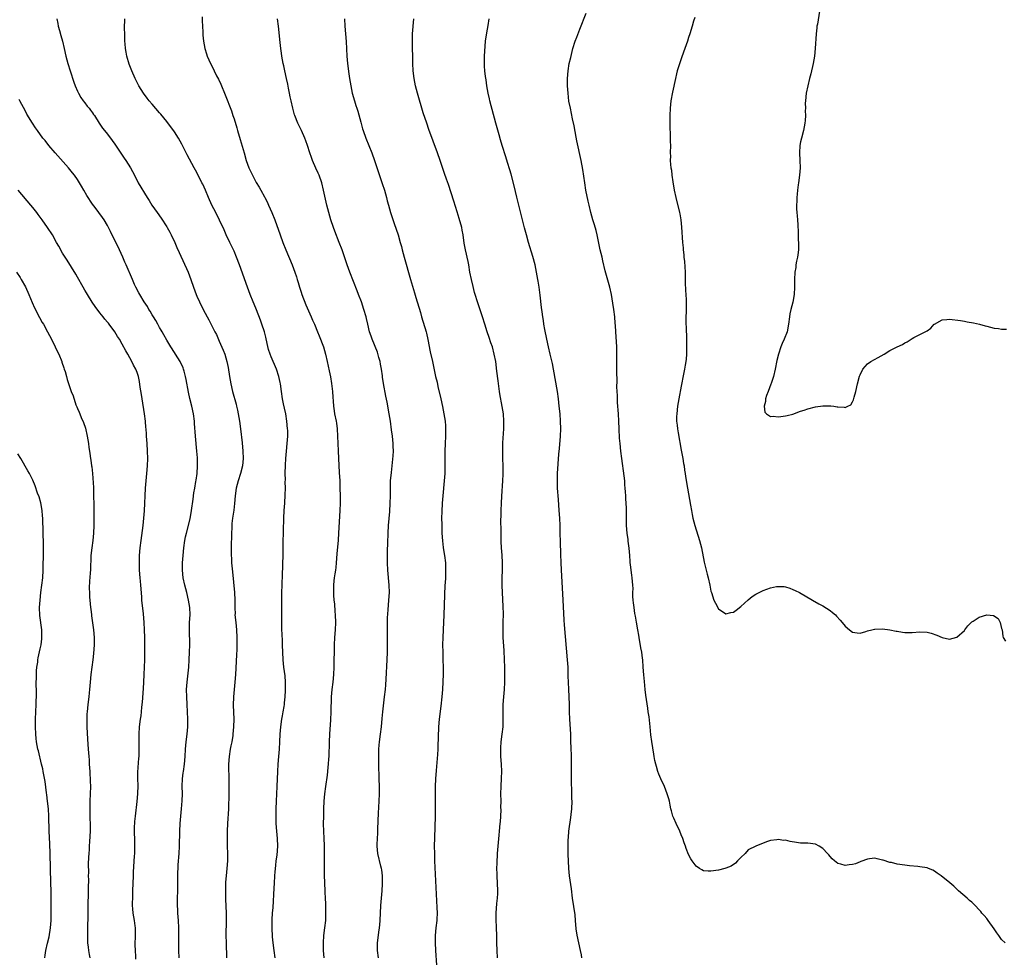
# Model space of a CAD drawing. Units: inches. Extents: x 2556000 to 2559000, y 1506000 to 1509000.
# Drawn here: x 2558091 to 2558356, y 1506841 to 1507093 of the extents above; entities that cross this region are included whole.
import ezdxf

# ---------------------------------------------------------------- set-up
doc = ezdxf.new("R2010")
doc.units = ezdxf.units.IN
doc.header["$MEASUREMENT"] = 0
doc.layers.add('LD25561506_10ft', color=103, linetype='Continuous')

msp = doc.modelspace()

# ---------------------------------------------------------------- linework, layer by layer
at = {"layer": 'LD25561506_10ft'}
for points, elevation in [([(2558140.47, 1507093.53), (2558140.45, 1507092.45), (2558140.5, 1507091), (2558140.59, 1507089.41), (2558140.59, 1507089), (2558140.62, 1507088.62), (2558140.8, 1507087), (2558141.19, 1507085), (2558141.6, 1507083.6), (2558141.8, 1507083), (2558142.65, 1507081), (2558143.45, 1507079.45), (2558143.66, 1507079), (2558144.33, 1507077.67), (2558144.79, 1507076.79), (2558145.43, 1507075.43), (2558146.59, 1507072.59), (2558148.28, 1507068.28), (2558148.72, 1507067), (2558149, 1507066.13), (2558149.72, 1507063.72), (2558149.9, 1507063), (2558150.63, 1507060.63), (2558151.69, 1507057), (2558152.29, 1507055), (2558153, 1507053), (2558153.95, 1507051), (2558154.97, 1507049.03), (2558155.78, 1507047.78), (2558156.18, 1507047), (2558157.21, 1507045.21), (2558157.3, 1507045), (2558157.9, 1507043.9), (2558158.28, 1507043), (2558159.16, 1507041), (2558159.94, 1507039), (2558161.34, 1507035), (2558162.11, 1507033), (2558162.91, 1507031), (2558164.61, 1507027), (2558165.36, 1507025), (2558165.77, 1507023.77), (2558165.97, 1507023), (2558166.23, 1507022.23), (2558166.56, 1507021), (2558167, 1507019.65), (2558167.22, 1507019), (2558168.25, 1507016.25), (2558169.73, 1507013), (2558170.09, 1507012.09), (2558170.58, 1507011), (2558171.39, 1507009), (2558171.88, 1507007.88), (2558172.99, 1507005), (2558173.56, 1507003), (2558174.03, 1507001), (2558174.56, 1506998.56), (2558174.87, 1506996.87), (2558175.16, 1506995.16), (2558175.41, 1506993), (2558175.48, 1506991.48), (2558175.59, 1506990.41), (2558175.66, 1506989), (2558175.83, 1506987.83), (2558175.97, 1506987), (2558176.38, 1506985), (2558176.48, 1506984.48), (2558176.67, 1506983), (2558176.8, 1506981), (2558176.91, 1506977.09), (2558177, 1506975), (2558177.24, 1506971.24), (2558177.35, 1506969), (2558177.43, 1506967), (2558177.47, 1506965), (2558177.45, 1506963), (2558177.36, 1506961), (2558177.03, 1506954.97), (2558176.91, 1506953.09), (2558176.62, 1506949.38), (2558176.42, 1506947), (2558176.29, 1506945.71), (2558176.19, 1506945), (2558176.04, 1506944.04), (2558175.9, 1506943), (2558175.82, 1506942.18), (2558175.67, 1506941), (2558175.66, 1506939), (2558175.69, 1506938.31), (2558175.82, 1506937), (2558175.96, 1506935.96), (2558176.07, 1506933.93), (2558176.16, 1506933), (2558176.19, 1506931), (2558176.12, 1506929), (2558176, 1506927), (2558175.9, 1506925), (2558175.74, 1506919), (2558175.66, 1506917), (2558175.5, 1506915), (2558175.27, 1506913), (2558175.11, 1506911), (2558175.01, 1506907), (2558174.9, 1506904.9), (2558174.65, 1506901), (2558174.56, 1506899), (2558174.42, 1506895), (2558174.36, 1506894.36), (2558174.27, 1506893), (2558174.17, 1506892.17), (2558174.06, 1506891), (2558173.95, 1506890.05), (2558173.54, 1506887), (2558173.3, 1506885), (2558173.14, 1506883), (2558173.04, 1506881), (2558172.98, 1506879), (2558172.96, 1506876.96), (2558173, 1506875), (2558173.09, 1506873), (2558173.15, 1506871.15), (2558173.21, 1506865), (2558173.21, 1506863.21), (2558173.23, 1506863), (2558173.26, 1506861.26), (2558173.29, 1506861), (2558173.38, 1506859), (2558173.37, 1506858.63), (2558173.43, 1506857), (2558173.52, 1506855.52), (2558173.51, 1506855), (2558173.58, 1506853.58), (2558173.58, 1506853), (2558173.52, 1506851), (2558173.3, 1506849), (2558173.05, 1506847), (2558172.9, 1506845), (2558172.91, 1506843), (2558173.07, 1506841)], 9950), ([(2558355.9, 1506845), (2558355, 1506845.94), (2558354.2, 1506847), (2558353.71, 1506847.71), (2558353, 1506848.78), (2558351.4, 1506851), (2558351.24, 1506851.24), (2558351, 1506851.55), (2558350.32, 1506852.32), (2558349.69, 1506853), (2558349.4, 1506853.4), (2558349, 1506853.87), (2558347.86, 1506855), (2558347.45, 1506855.45), (2558347, 1506855.89), (2558346.41, 1506856.41), (2558345.71, 1506857), (2558343.43, 1506859), (2558342.2, 1506860.2), (2558341.12, 1506861.12), (2558338.77, 1506863), (2558337.74, 1506863.74), (2558337, 1506864.21), (2558336.49, 1506864.49), (2558335.34, 1506865), (2558335, 1506865.12), (2558333, 1506865.44), (2558332.53, 1506865.47), (2558330.3, 1506865.7), (2558329, 1506865.88), (2558327, 1506866.17), (2558325.46, 1506866.54), (2558325, 1506866.62), (2558323.16, 1506867.16), (2558323, 1506867.24), (2558321.55, 1506867.55), (2558321, 1506867.7), (2558319.58, 1506867.58), (2558319, 1506867.5), (2558317.19, 1506866.81), (2558317, 1506866.77), (2558315.75, 1506866.25), (2558315, 1506866.04), (2558314.07, 1506865.93), (2558313, 1506865.76), (2558311.84, 1506866.16), (2558311, 1506866.34), (2558310.12, 1506867), (2558309.54, 1506867.54), (2558309, 1506868.2), (2558308.61, 1506868.61), (2558308.27, 1506869), (2558307, 1506870.34), (2558306.01, 1506871), (2558305, 1506871.5), (2558303, 1506871.74), (2558301.81, 1506871.81), (2558301, 1506871.81), (2558299.98, 1506871.98), (2558298.24, 1506872.24), (2558297, 1506872.53), (2558296.51, 1506872.51), (2558295, 1506872.74), (2558294.64, 1506872.64), (2558293, 1506872.5), (2558292.17, 1506872.17), (2558291, 1506871.79), (2558289, 1506870.98), (2558287, 1506869.94), (2558286.14, 1506869), (2558285, 1506867.92), (2558284.12, 1506867), (2558283.59, 1506866.41), (2558282.39, 1506865.61), (2558281, 1506865.05), (2558280.75, 1506865), (2558279, 1506864.52), (2558277, 1506864.23), (2558276.27, 1506864.27), (2558275, 1506864.38), (2558274.58, 1506864.58), (2558273.94, 1506865), (2558273, 1506865.57), (2558271.91, 1506867), (2558271.56, 1506867.56), (2558271, 1506868.7), (2558270.36, 1506870.36), (2558270.17, 1506871), (2558269.83, 1506871.83), (2558269.45, 1506873), (2558269, 1506874.03), (2558268.61, 1506875), (2558267.63, 1506877), (2558267, 1506878.47), (2558266.8, 1506879), (2558266.43, 1506880.43), (2558266.26, 1506881), (2558266.03, 1506881.97), (2558265.82, 1506883), (2558265.67, 1506883.67), (2558265.28, 1506885), (2558264.5, 1506887), (2558263.55, 1506889), (2558263, 1506890.25), (2558262.72, 1506891), (2558262.34, 1506892.34), (2558262.18, 1506893), (2558261.97, 1506893.97), (2558261.79, 1506895), (2558261.65, 1506895.65), (2558261.08, 1506899.08), (2558260.85, 1506900.85), (2558260.64, 1506903), (2558260.37, 1506905.63), (2558260.17, 1506907), (2558260.01, 1506908.01), (2558259.7, 1506910.3), (2558259.52, 1506911.52), (2558259.34, 1506913), (2558259.12, 1506915.12), (2558258.97, 1506916.97), (2558258.84, 1506919), (2558258.68, 1506921), (2558258.63, 1506921.37), (2558258.4, 1506923), (2558258.18, 1506924.18), (2558257.69, 1506927), (2558257.61, 1506927.61), (2558257.39, 1506929), (2558257.03, 1506931.03), (2558256.72, 1506932.72), (2558256.58, 1506933.42), (2558256.34, 1506935), (2558256.24, 1506936.24), (2558256.13, 1506937), (2558256.05, 1506937.95), (2558256.05, 1506939), (2558256.07, 1506940.07), (2558256.02, 1506941), (2558255.86, 1506943), (2558255.71, 1506943.71), (2558255.56, 1506945), (2558255.42, 1506946.58), (2558255.34, 1506947), (2558255.31, 1506947.31), (2558255.25, 1506949), (2558255.08, 1506950.92), (2558254.78, 1506952.78), (2558254.73, 1506953.27), (2558254.47, 1506955), (2558254.32, 1506957), (2558254.28, 1506959), (2558254.29, 1506961.71), (2558254.25, 1506963), (2558254.18, 1506964.18), (2558254.15, 1506965), (2558254.06, 1506966.06), (2558254.01, 1506967), (2558253.92, 1506967.92), (2558253.84, 1506969), (2558253.7, 1506970.3), (2558253.06, 1506975), (2558252.81, 1506977), (2558252.6, 1506979), (2558252.48, 1506980.48), (2558252.37, 1506983), (2558252.31, 1506985), (2558252.19, 1506987), (2558251.95, 1506990.05), (2558251.89, 1506991), (2558251.88, 1506991.88), (2558251.81, 1506993), (2558251.77, 1506994.23), (2558251.78, 1506995.78), (2558251.7, 1506998.3), (2558251.7, 1506999), (2558251.71, 1507001), (2558251.76, 1507003), (2558251.74, 1507003.74), (2558251.74, 1507005), (2558251.67, 1507006.33), (2558251.45, 1507009), (2558251.33, 1507010.67), (2558251.3, 1507011.3), (2558251.16, 1507013), (2558250.92, 1507015), (2558250.68, 1507016.68), (2558250.27, 1507019), (2558249.82, 1507021), (2558248.63, 1507025.37), (2558248.01, 1507028.01), (2558247.76, 1507029), (2558247.29, 1507031), (2558246.45, 1507035), (2558246.17, 1507036.17), (2558245.73, 1507037.73), (2558245.33, 1507039), (2558244.75, 1507041), (2558244.28, 1507043), (2558244.05, 1507044.05), (2558243.45, 1507047), (2558243.11, 1507049), (2558242.57, 1507052.57), (2558242.12, 1507055), (2558241, 1507060.23), (2558240.8, 1507061.2), (2558240.24, 1507064.24), (2558239.86, 1507066.14), (2558239.26, 1507069), (2558238.89, 1507070.89), (2558238.63, 1507073), (2558238.52, 1507075), (2558238.52, 1507077), (2558238.65, 1507079), (2558238.98, 1507081.02), (2558239.35, 1507082.65), (2558239.95, 1507085), (2558240.58, 1507087), (2558241, 1507088.1), (2558241.83, 1507090.17), (2558243.5, 1507094.5)], 9900), ([(2558272.63, 1507093.37), (2558272.32, 1507092.32), (2558271.97, 1507091), (2558271.35, 1507089), (2558271, 1507088.01), (2558270.67, 1507087), (2558269.94, 1507085), (2558269.19, 1507082.81), (2558267.96, 1507079), (2558267.75, 1507078.25), (2558267.43, 1507077), (2558266.69, 1507073.31), (2558266.25, 1507071), (2558266.01, 1507069), (2558265.93, 1507067), (2558265.94, 1507063.94), (2558266.05, 1507061.95), (2558266.07, 1507061), (2558266.07, 1507060.07), (2558266.1, 1507059), (2558266.05, 1507057), (2558266.09, 1507056.09), (2558266.08, 1507055), (2558266.14, 1507053.86), (2558266.25, 1507053), (2558266.36, 1507052.36), (2558266.5, 1507051), (2558266.75, 1507049.25), (2558267.12, 1507047), (2558267.52, 1507045), (2558268.55, 1507041), (2558268.63, 1507040.63), (2558268.9, 1507039), (2558269.08, 1507037.08), (2558269.35, 1507033), (2558269.49, 1507031.49), (2558269.51, 1507031), (2558269.67, 1507029.67), (2558269.71, 1507029), (2558269.86, 1507027.86), (2558270.07, 1507025), (2558270.08, 1507024.08), (2558270.11, 1507023), (2558270.1, 1507022.1), (2558270.16, 1507020.16), (2558270.35, 1507017.65), (2558270.38, 1507017), (2558270.33, 1507014.33), (2558270.24, 1507013), (2558270.27, 1507012.27), (2558270.24, 1507011), (2558270.31, 1507010.31), (2558270.33, 1507009), (2558270.4, 1507008.4), (2558270.43, 1507007), (2558270.46, 1507006.46), (2558270.46, 1507005), (2558270.41, 1507003), (2558270.31, 1507001.69), (2558270.23, 1507001), (2558270.07, 1507000.07), (2558269.91, 1506999), (2558269.61, 1506997.61), (2558269, 1506994.42), (2558268.39, 1506991), (2558268.05, 1506989), (2558267.81, 1506987), (2558267.77, 1506986.23), (2558267.77, 1506985), (2558267.91, 1506983.91), (2558267.97, 1506983), (2558268.15, 1506981.85), (2558269, 1506977.27), (2558269.44, 1506975), (2558269.66, 1506973.66), (2558269.78, 1506973), (2558269.9, 1506971.9), (2558270.05, 1506971), (2558270.15, 1506970.15), (2558270.67, 1506967), (2558271.49, 1506962.51), (2558271.74, 1506961), (2558271.94, 1506959.94), (2558272.14, 1506959), (2558272.66, 1506957), (2558273.92, 1506953), (2558274.41, 1506951), (2558275.16, 1506947.16), (2558275.96, 1506943.96), (2558276.22, 1506943), (2558276.68, 1506941), (2558277, 1506939.43), (2558277.11, 1506939), (2558277.8, 1506937), (2558278.17, 1506936.17), (2558279, 1506934.67), (2558281, 1506933.3), (2558282.34, 1506933.66), (2558283, 1506933.79), (2558283.71, 1506934.29), (2558285, 1506935.24), (2558286.93, 1506937.07), (2558288.04, 1506937.96), (2558289, 1506938.6), (2558291, 1506939.6), (2558291.95, 1506939.95), (2558293, 1506940.3), (2558294.62, 1506940.62), (2558295, 1506940.67), (2558296.6, 1506940.6), (2558297, 1506940.55), (2558298.18, 1506940.18), (2558299, 1506939.87), (2558299.59, 1506939.59), (2558300.73, 1506939), (2558304.25, 1506937), (2558305.97, 1506935.97), (2558307, 1506935.45), (2558309, 1506934.2), (2558309.65, 1506933.65), (2558310.38, 1506933), (2558310.69, 1506932.69), (2558311.62, 1506931.62), (2558312.2, 1506931), (2558313, 1506929.98), (2558314.2, 1506929), (2558315, 1506928.39), (2558316.19, 1506928.19), (2558317, 1506928.14), (2558318.57, 1506928.57), (2558319, 1506928.72), (2558320.16, 1506929), (2558320.85, 1506929.15), (2558321, 1506929.17), (2558323, 1506929.24), (2558325, 1506929.03), (2558326.65, 1506928.65), (2558327, 1506928.62), (2558328.37, 1506928.37), (2558329, 1506928.32), (2558330.32, 1506928.32), (2558331, 1506928.34), (2558333, 1506928.52), (2558335, 1506928.41), (2558336.09, 1506928.09), (2558337.6, 1506927.6), (2558339, 1506926.95), (2558341, 1506926.55), (2558343, 1506927.09), (2558345, 1506928.8), (2558345.12, 1506929), (2558345.92, 1506930.08), (2558346.79, 1506931), (2558347, 1506931.16), (2558347.37, 1506931.37), (2558349, 1506932.43), (2558351, 1506933.03), (2558352.84, 1506932.84), (2558354.06, 1506932.06), (2558354.58, 1506931), (2558355, 1506929.41), (2558355.14, 1506929), (2558355.3, 1506927.3), (2558355.4, 1506927), (2558356.04, 1506925.96)], 9890), ([(2558306.09, 1507095), (2558305.54, 1507091.54), (2558305.44, 1507091), (2558305.39, 1507090.61), (2558305.24, 1507089), (2558304.96, 1507085), (2558304.76, 1507083), (2558304.44, 1507081), (2558303.78, 1507078.22), (2558303.46, 1507077), (2558302.98, 1507075), (2558302.57, 1507073), (2558302.36, 1507071), (2558302.31, 1507070.31), (2558302.33, 1507069), (2558302.27, 1507068.27), (2558302.33, 1507067), (2558302.28, 1507065.72), (2558302.17, 1507065), (2558301.96, 1507063.96), (2558301.8, 1507063), (2558301.25, 1507061), (2558301, 1507059.94), (2558300.83, 1507059), (2558300.73, 1507057), (2558300.86, 1507055), (2558300.93, 1507053), (2558300.77, 1507051), (2558300.47, 1507049), (2558300.41, 1507048.41), (2558300.21, 1507047), (2558300.08, 1507045.92), (2558300.02, 1507045), (2558300.03, 1507044.03), (2558299.96, 1507043), (2558299.98, 1507042.02), (2558300.06, 1507041), (2558300.15, 1507040.15), (2558300.23, 1507039), (2558300.28, 1507037.72), (2558300.34, 1507037), (2558300.41, 1507036.41), (2558300.4, 1507033.59), (2558300.47, 1507033), (2558300.45, 1507031), (2558300.33, 1507029.67), (2558300.19, 1507029), (2558299.94, 1507027.94), (2558299.81, 1507027), (2558299.74, 1507026.26), (2558299.52, 1507025), (2558299.41, 1507023), (2558299.4, 1507021), (2558299.31, 1507019), (2558298.95, 1507016.95), (2558298.42, 1507015), (2558298.16, 1507013.84), (2558298.05, 1507013), (2558297.82, 1507011), (2558297.42, 1507009), (2558296.65, 1507007), (2558296.1, 1507005.9), (2558295.76, 1507005), (2558295.09, 1507003), (2558294.7, 1507001.3), (2558294.26, 1506999), (2558293.78, 1506997), (2558293.15, 1506995.15), (2558293.08, 1506994.92), (2558292.32, 1506993), (2558291.92, 1506991.92), (2558291.65, 1506991), (2558291.67, 1506990.33), (2558291.27, 1506989), (2558291.44, 1506987.44), (2558291.86, 1506987), (2558293, 1506986.3), (2558293.64, 1506986.36), (2558295, 1506986.15), (2558295.71, 1506986.29), (2558297, 1506986.4), (2558297.47, 1506986.53), (2558299, 1506986.91), (2558301, 1506987.66), (2558301.97, 1506987.97), (2558303, 1506988.35), (2558305, 1506988.85), (2558307, 1506989.15), (2558308.87, 1506989.13), (2558309.14, 1506989.14), (2558309.95, 1506989), (2558310.88, 1506988.88), (2558311, 1506988.85), (2558312.77, 1506988.77), (2558313, 1506988.7), (2558313.76, 1506989), (2558314.57, 1506989.43), (2558315, 1506990.16), (2558315.27, 1506990.73), (2558315.43, 1506991.43), (2558315.86, 1506993), (2558316.33, 1506995), (2558316.87, 1506997.13), (2558317, 1506997.47), (2558317.73, 1506999), (2558319, 1507000.43), (2558319.86, 1507001), (2558321.86, 1507002.14), (2558323.48, 1507003), (2558325, 1507003.96), (2558327, 1507004.96), (2558328.38, 1507005.62), (2558329, 1507006), (2558329.66, 1507006.34), (2558331, 1507007.2), (2558331.44, 1507007.44), (2558333, 1507008.27), (2558334.85, 1507009.15), (2558335, 1507009.29), (2558336.01, 1507009.99), (2558336.89, 1507011), (2558337, 1507011.08), (2558339, 1507012.19), (2558340.32, 1507012.32), (2558341, 1507012.43), (2558344, 1507012), (2558345, 1507011.81), (2558345.71, 1507011.71), (2558347.42, 1507011.42), (2558349.06, 1507011.06), (2558350.62, 1507010.62), (2558351, 1507010.5), (2558353, 1507009.98), (2558354.16, 1507009.84), (2558355, 1507009.7), (2558356.32, 1507009.68)], 9880), ([(2558101.4, 1507093), (2558101.7, 1507091.7), (2558101.84, 1507091), (2558102.14, 1507089.86), (2558102.54, 1507088.54), (2558102.97, 1507086.97), (2558103.45, 1507085), (2558103.89, 1507083), (2558104.41, 1507081), (2558105.01, 1507079.01), (2558106.01, 1507076.01), (2558106.38, 1507075), (2558107, 1507073.59), (2558107.28, 1507073), (2558107.9, 1507071.9), (2558108.55, 1507071), (2558109, 1507070.42), (2558109.59, 1507069.59), (2558110.09, 1507069), (2558110.46, 1507068.46), (2558111, 1507067.77), (2558111.3, 1507067.3), (2558111.51, 1507067), (2558112.78, 1507065), (2558113.68, 1507063.68), (2558114.2, 1507063), (2558115, 1507062.02), (2558116.31, 1507060.31), (2558117, 1507059.39), (2558119, 1507056.41), (2558119.55, 1507055.55), (2558119.94, 1507055), (2558121.19, 1507053), (2558122.26, 1507051), (2558123.31, 1507049), (2558125.69, 1507045), (2558126.21, 1507044.21), (2558126.93, 1507043), (2558128.33, 1507041), (2558129.46, 1507039.46), (2558131, 1507037.14), (2558131.09, 1507037), (2558131.74, 1507035.74), (2558132.14, 1507035), (2558133.07, 1507033), (2558133.63, 1507031.63), (2558134.24, 1507030.24), (2558136.66, 1507025), (2558137.44, 1507023), (2558138.08, 1507021), (2558138.8, 1507019), (2558139, 1507018.56), (2558139.72, 1507017), (2558140.73, 1507015), (2558141.79, 1507013), (2558142.22, 1507012.22), (2558143.89, 1507009), (2558144.26, 1507008.26), (2558145, 1507006.52), (2558146.11, 1507004.11), (2558146.51, 1507003), (2558147.08, 1507001), (2558147.39, 1506999.39), (2558147.74, 1506997), (2558148.11, 1506995), (2558148.61, 1506993), (2558149.57, 1506989.57), (2558149.69, 1506989), (2558149.94, 1506987.93), (2558150.12, 1506987), (2558150.48, 1506985), (2558150.75, 1506983), (2558151.16, 1506979.16), (2558151.34, 1506977), (2558151.41, 1506975), (2558151.25, 1506973), (2558150.76, 1506971), (2558150.09, 1506969), (2558149.54, 1506967), (2558149.27, 1506965), (2558149.12, 1506962.88), (2558148.91, 1506961.09), (2558148.6, 1506959), (2558148.44, 1506957.56), (2558148.41, 1506957), (2558148.4, 1506956.4), (2558148.32, 1506955), (2558148.26, 1506951), (2558148.25, 1506949), (2558148.28, 1506948.28), (2558148.34, 1506947), (2558148.55, 1506944.55), (2558149.1, 1506939), (2558149.19, 1506937), (2558149.2, 1506935.2), (2558149.19, 1506935), (2558149.26, 1506933.26), (2558149.25, 1506933), (2558149.44, 1506931), (2558149.67, 1506929), (2558149.79, 1506927), (2558149.77, 1506925.77), (2558149.78, 1506925), (2558149.72, 1506923.72), (2558149.67, 1506922.33), (2558149.37, 1506917), (2558149.23, 1506915), (2558149.02, 1506913), (2558148.83, 1506911), (2558148.78, 1506908.78), (2558148.91, 1506905), (2558148.88, 1506903), (2558148.69, 1506901), (2558148.64, 1506900.64), (2558148.37, 1506899), (2558148.15, 1506897.85), (2558148, 1506897), (2558147.68, 1506895), (2558147.51, 1506893), (2558147.5, 1506891.5), (2558147.52, 1506891), (2558147.56, 1506890.44), (2558147.6, 1506887.6), (2558147.62, 1506887), (2558147.6, 1506886.4), (2558147.59, 1506883.59), (2558147.52, 1506882.48), (2558147.47, 1506881), (2558147.22, 1506877), (2558147.15, 1506875), (2558147.13, 1506873), (2558147.16, 1506871), (2558147.24, 1506869), (2558147.24, 1506867), (2558147.08, 1506865), (2558146.85, 1506863), (2558146.73, 1506861.27), (2558146.7, 1506859), (2558146.74, 1506856.74), (2558146.88, 1506853), (2558146.89, 1506851), (2558146.83, 1506847), (2558146.86, 1506845), (2558147.01, 1506841)], 9970), ([(2558160.05, 1506841), (2558159.76, 1506843), (2558159.49, 1506845), (2558159.35, 1506846.65), (2558159.25, 1506849), (2558159.26, 1506851.26), (2558159.35, 1506853), (2558159.46, 1506854.54), (2558159.73, 1506859.73), (2558159.82, 1506861), (2558159.97, 1506863), (2558160.07, 1506864.07), (2558160.19, 1506865.81), (2558160.34, 1506867), (2558160.55, 1506868.55), (2558160.76, 1506871), (2558160.69, 1506873), (2558160.5, 1506875), (2558160.33, 1506877), (2558160.27, 1506879), (2558160.29, 1506881), (2558160.37, 1506883), (2558160.59, 1506887), (2558160.74, 1506891), (2558160.84, 1506893), (2558160.99, 1506895), (2558161.17, 1506897), (2558161.32, 1506899), (2558161.41, 1506901), (2558161.52, 1506903), (2558161.8, 1506905), (2558162.03, 1506905.97), (2558162.21, 1506907), (2558162.42, 1506908.42), (2558162.54, 1506909), (2558162.58, 1506909.42), (2558162.7, 1506911), (2558162.77, 1506912.77), (2558162.8, 1506915), (2558162.69, 1506916.69), (2558162.36, 1506919), (2558162.15, 1506921), (2558162.05, 1506925), (2558161.99, 1506926.01), (2558161.91, 1506927.91), (2558161.85, 1506929), (2558161.83, 1506931), (2558161.84, 1506933), (2558161.83, 1506934.17), (2558161.84, 1506935.84), (2558161.81, 1506937), (2558161.8, 1506938.2), (2558161.81, 1506939), (2558161.88, 1506941), (2558162.04, 1506944.04), (2558162.1, 1506945.9), (2558162.19, 1506949.81), (2558162.22, 1506952.22), (2558162.4, 1506959), (2558162.49, 1506961), (2558162.63, 1506963), (2558162.76, 1506965.24), (2558162.78, 1506967), (2558162.75, 1506968.75), (2558162.77, 1506969.23), (2558162.75, 1506971), (2558162.81, 1506973.19), (2558162.92, 1506975), (2558163.08, 1506977), (2558163.27, 1506979), (2558163.4, 1506981), (2558163.4, 1506982.6), (2558163.38, 1506983), (2558163.19, 1506985), (2558162.86, 1506987), (2558162.52, 1506988.52), (2558162.3, 1506989.7), (2558162.04, 1506991), (2558161.73, 1506993), (2558161.45, 1506995), (2558161.39, 1506995.39), (2558161.05, 1506997), (2558160.39, 1506999), (2558159, 1507002.26), (2558158.71, 1507003), (2558158.28, 1507004.28), (2558157.88, 1507005.88), (2558157.52, 1507007.52), (2558157.14, 1507009), (2558156.5, 1507011), (2558156.11, 1507012.11), (2558155, 1507014.92), (2558154.39, 1507016.39), (2558154.12, 1507017), (2558153.32, 1507019), (2558152.57, 1507021), (2558150.46, 1507027), (2558149.7, 1507029), (2558149, 1507030.64), (2558148.27, 1507032.27), (2558147.9, 1507033), (2558146.93, 1507035), (2558146.33, 1507036.33), (2558145.09, 1507038.91), (2558144.08, 1507041), (2558143.08, 1507043), (2558142.19, 1507045), (2558141.34, 1507047), (2558140.59, 1507048.59), (2558140.39, 1507049), (2558139, 1507051.71), (2558138.29, 1507053), (2558136.46, 1507056.46), (2558135, 1507059.38), (2558134.08, 1507061), (2558133, 1507062.7), (2558131, 1507065.39), (2558129.36, 1507067.36), (2558129, 1507067.73), (2558127, 1507070.07), (2558126.26, 1507071), (2558125.72, 1507071.72), (2558124.74, 1507073), (2558123.46, 1507075), (2558122.43, 1507077), (2558121.54, 1507079), (2558120.82, 1507080.82), (2558120.24, 1507083), (2558120.07, 1507084.07), (2558119.9, 1507085), (2558119.76, 1507086.24), (2558119.72, 1507087), (2558119.73, 1507087.73), (2558119.65, 1507089), (2558119.63, 1507090.37), (2558119.7, 1507093)], 9960), ([(2558187.74, 1506841), (2558187.52, 1506843), (2558187.51, 1506845), (2558187.68, 1506846.32), (2558187.84, 1506847.84), (2558188.02, 1506849), (2558188.12, 1506849.88), (2558188.22, 1506851), (2558188.42, 1506855), (2558188.72, 1506859), (2558188.83, 1506860.83), (2558188.82, 1506863), (2558188.64, 1506864.64), (2558188.57, 1506865), (2558188.42, 1506865.58), (2558187.63, 1506869), (2558187.44, 1506871), (2558187.44, 1506871.44), (2558187.47, 1506873), (2558187.56, 1506874.44), (2558187.58, 1506875.58), (2558187.78, 1506879.78), (2558187.95, 1506883), (2558188.02, 1506885), (2558188.03, 1506885.97), (2558188.02, 1506887), (2558187.97, 1506889), (2558187.93, 1506890.07), (2558187.89, 1506891.89), (2558187.82, 1506894.18), (2558187.82, 1506895), (2558187.87, 1506895.87), (2558187.88, 1506897), (2558187.97, 1506898.03), (2558188.08, 1506899), (2558188.35, 1506901), (2558188.58, 1506903), (2558188.77, 1506905.23), (2558188.94, 1506907), (2558189.42, 1506911), (2558189.64, 1506913), (2558189.75, 1506914.25), (2558189.81, 1506915.81), (2558190.09, 1506921), (2558190.15, 1506923), (2558190.17, 1506926.17), (2558190.16, 1506929), (2558190.18, 1506931), (2558190.22, 1506932.22), (2558190.34, 1506934.34), (2558190.57, 1506937), (2558190.69, 1506939), (2558190.64, 1506941), (2558190.28, 1506945), (2558190.18, 1506947), (2558190.16, 1506949), (2558190.18, 1506950.18), (2558190.24, 1506952.24), (2558190.37, 1506955), (2558190.48, 1506957), (2558190.79, 1506960.79), (2558190.91, 1506963), (2558190.95, 1506964.95), (2558190.96, 1506967), (2558191.03, 1506969), (2558191.22, 1506971.22), (2558191.43, 1506973), (2558191.69, 1506975.69), (2558191.75, 1506977), (2558191.72, 1506978.28), (2558191.71, 1506979), (2558191.52, 1506981), (2558191.3, 1506982.7), (2558190.98, 1506985), (2558190.66, 1506987), (2558190.07, 1506990.07), (2558189.76, 1506991.76), (2558189.11, 1506995.11), (2558188.83, 1506996.83), (2558188.8, 1506997.2), (2558188.56, 1506999), (2558188.3, 1507000.3), (2558188.21, 1507001), (2558187.9, 1507002.1), (2558187.53, 1507003.53), (2558186.08, 1507007), (2558185.82, 1507007.82), (2558185.37, 1507009), (2558184.87, 1507011), (2558184.55, 1507012.55), (2558184.43, 1507013), (2558183.85, 1507015), (2558183.17, 1507017), (2558182.42, 1507019), (2558182.02, 1507020.02), (2558180.09, 1507025), (2558179.36, 1507027), (2558177.98, 1507031), (2558177.24, 1507033), (2558176.02, 1507036.02), (2558175.66, 1507037), (2558175.01, 1507039), (2558174.43, 1507041), (2558173.91, 1507043), (2558173.38, 1507045.38), (2558173.04, 1507047), (2558172.53, 1507049), (2558171.82, 1507051), (2558171.59, 1507051.59), (2558170.93, 1507052.93), (2558170.06, 1507055), (2558169.8, 1507055.8), (2558169.35, 1507057), (2558168.7, 1507059), (2558168.27, 1507060.27), (2558167.96, 1507061), (2558167.06, 1507063.06), (2558166.16, 1507065), (2558165.35, 1507067), (2558165.26, 1507067.26), (2558164.76, 1507069), (2558164.33, 1507071), (2558164.08, 1507072.08), (2558163.91, 1507073), (2558163.65, 1507074.35), (2558163.41, 1507075.41), (2558163.08, 1507077), (2558162.64, 1507079), (2558162.36, 1507080.36), (2558162.2, 1507081), (2558162, 1507082), (2558161.85, 1507083), (2558161.78, 1507083.78), (2558161.58, 1507085), (2558161.38, 1507086.62), (2558160.93, 1507091), (2558160.67, 1507093)], 9940), ([(2558178.6, 1507093), (2558178.7, 1507091), (2558178.9, 1507089), (2558179.06, 1507086.94), (2558179.23, 1507083), (2558179.42, 1507081), (2558179.8, 1507078.2), (2558179.98, 1507077), (2558180.3, 1507075), (2558180.73, 1507073), (2558181.3, 1507071), (2558181.73, 1507069.73), (2558181.94, 1507069), (2558182.19, 1507068.19), (2558183, 1507065.24), (2558183.5, 1507063.5), (2558183.65, 1507063), (2558184.35, 1507061), (2558185.96, 1507057), (2558186.69, 1507055), (2558188.78, 1507048.78), (2558189.35, 1507047), (2558189.91, 1507045), (2558190.13, 1507044.13), (2558190.45, 1507043), (2558191.02, 1507041), (2558191.98, 1507038.02), (2558193.01, 1507035.01), (2558193.6, 1507033), (2558193.9, 1507031.9), (2558194.1, 1507031), (2558194.63, 1507029), (2558196.34, 1507023), (2558197.42, 1507019.42), (2558197.8, 1507018.2), (2558199, 1507014.16), (2558199.32, 1507013), (2558200.55, 1507009), (2558200.63, 1507008.63), (2558201.04, 1507006.96), (2558201.65, 1507003.65), (2558202.28, 1507001), (2558203.11, 1506997), (2558203.47, 1506995.47), (2558203.72, 1506994.28), (2558204.49, 1506991), (2558204.94, 1506988.94), (2558205.32, 1506987), (2558205.62, 1506985), (2558205.73, 1506983.73), (2558205.76, 1506983), (2558205.75, 1506981.75), (2558205.73, 1506981), (2558205.62, 1506979), (2558205.56, 1506977), (2558205.6, 1506973), (2558205.55, 1506971), (2558205.41, 1506969), (2558205.04, 1506965), (2558204.89, 1506963), (2558204.76, 1506960.76), (2558204.72, 1506959), (2558204.75, 1506957.25), (2558204.74, 1506956.74), (2558204.8, 1506955), (2558204.9, 1506952.9), (2558205.11, 1506951.11), (2558205.38, 1506949.38), (2558205.49, 1506949), (2558205.75, 1506947), (2558205.71, 1506946.29), (2558205.78, 1506945), (2558205.77, 1506943.77), (2558205.71, 1506943), (2558205.66, 1506941.66), (2558205.61, 1506941), (2558205.29, 1506933), (2558205.09, 1506929), (2558205, 1506927), (2558204.97, 1506924.97), (2558205, 1506923), (2558205.05, 1506921), (2558205.09, 1506919), (2558205.08, 1506917.08), (2558205.04, 1506915.04), (2558204.96, 1506913), (2558204.8, 1506911), (2558204.52, 1506908.52), (2558204.07, 1506905), (2558203.86, 1506903), (2558203.83, 1506902.17), (2558203.74, 1506901), (2558203.67, 1506897), (2558203.59, 1506895.59), (2558203.25, 1506891.25), (2558203.09, 1506889), (2558202.99, 1506887), (2558202.98, 1506885), (2558203.01, 1506881), (2558202.97, 1506879), (2558202.76, 1506873.24), (2558202.74, 1506871), (2558202.76, 1506869), (2558202.83, 1506867), (2558203.46, 1506854.54), (2558203.49, 1506853), (2558203.4, 1506851.4), (2558203.38, 1506851), (2558203.13, 1506849), (2558202.94, 1506847), (2558202.94, 1506845), (2558203.05, 1506843), (2558203.36, 1506839)], 9930), ([(2558219.73, 1506841), (2558219.58, 1506843), (2558219.52, 1506845), (2558219.5, 1506847), (2558219.45, 1506849), (2558219.36, 1506851.36), (2558219.37, 1506853), (2558219.56, 1506855.56), (2558219.7, 1506857), (2558219.75, 1506858.25), (2558219.76, 1506859), (2558219.58, 1506863), (2558219.58, 1506863.58), (2558219.56, 1506865), (2558219.6, 1506866.4), (2558219.74, 1506869), (2558219.88, 1506871), (2558219.98, 1506871.98), (2558220.13, 1506873.87), (2558220.26, 1506875), (2558220.45, 1506877), (2558220.47, 1506877.53), (2558220.59, 1506879), (2558220.67, 1506880.67), (2558220.64, 1506881.36), (2558220.66, 1506883), (2558220.64, 1506885), (2558220.67, 1506887), (2558220.78, 1506889.22), (2558220.84, 1506891), (2558220.78, 1506893), (2558220.63, 1506895), (2558220.58, 1506897), (2558220.62, 1506897.38), (2558220.72, 1506899), (2558220.98, 1506901.02), (2558221.2, 1506903), (2558221.25, 1506905), (2558221.21, 1506907), (2558221.24, 1506909), (2558221.37, 1506911), (2558221.55, 1506913), (2558221.67, 1506915), (2558221.67, 1506915.67), (2558221.7, 1506917), (2558221.67, 1506917.67), (2558221.66, 1506919), (2558221.58, 1506921), (2558221.45, 1506923.45), (2558221.21, 1506927), (2558221.19, 1506929), (2558221.26, 1506931), (2558221.3, 1506933.3), (2558221.26, 1506935.26), (2558221.01, 1506938.99), (2558220.95, 1506940.95), (2558220.98, 1506943), (2558221.06, 1506945), (2558221.08, 1506947), (2558220.97, 1506949.03), (2558220.81, 1506951), (2558220.7, 1506952.7), (2558220.65, 1506955), (2558220.66, 1506956.66), (2558220.62, 1506957.38), (2558220.68, 1506960.68), (2558220.67, 1506961), (2558220.76, 1506963), (2558220.86, 1506964.86), (2558221.16, 1506969), (2558221.23, 1506970.77), (2558221.2, 1506973), (2558221.14, 1506975), (2558221.11, 1506977), (2558221.17, 1506979.17), (2558221.39, 1506983), (2558221.4, 1506985), (2558221.27, 1506987), (2558221, 1506988.97), (2558220.36, 1506992.36), (2558220.25, 1506993), (2558219.84, 1506995.84), (2558219.55, 1506998.45), (2558219.22, 1507001), (2558218.85, 1507003), (2558218.32, 1507005), (2558217.95, 1507006.05), (2558217.48, 1507007.48), (2558216.93, 1507009), (2558216.28, 1507011), (2558215.66, 1507013), (2558214.49, 1507016.49), (2558213.57, 1507019.57), (2558213.15, 1507021.15), (2558212.7, 1507023), (2558212.31, 1507025), (2558211.98, 1507027), (2558211.82, 1507027.82), (2558211.11, 1507031), (2558210.79, 1507032.79), (2558210.49, 1507035), (2558210.26, 1507036.26), (2558210.1, 1507037), (2558209.4, 1507039.4), (2558208.84, 1507041.16), (2558208.01, 1507044.01), (2558206.53, 1507048.53), (2558206.04, 1507049.96), (2558205.52, 1507051.52), (2558204.34, 1507055), (2558203.62, 1507057), (2558201.28, 1507063.28), (2558200.7, 1507065), (2558199.8, 1507067.8), (2558198.21, 1507073), (2558197.69, 1507075), (2558197.31, 1507077), (2558197.07, 1507079), (2558196.97, 1507081.03), (2558196.89, 1507087), (2558196.92, 1507089), (2558197.23, 1507093)], 9920), ([(2558242.36, 1506841), (2558242.22, 1506841.78), (2558242.02, 1506843), (2558241.53, 1506845), (2558241.06, 1506847.06), (2558240.82, 1506848.82), (2558240.65, 1506851), (2558240.51, 1506852.51), (2558239.85, 1506857), (2558239.54, 1506859.54), (2558239.01, 1506863), (2558238.81, 1506865), (2558238.73, 1506867), (2558238.7, 1506868.7), (2558238.68, 1506870.68), (2558238.69, 1506871), (2558238.7, 1506872.7), (2558238.75, 1506873.25), (2558238.87, 1506875), (2558239.37, 1506878.63), (2558239.47, 1506879.47), (2558239.62, 1506881), (2558239.71, 1506883), (2558239.68, 1506883.68), (2558239.69, 1506885), (2558239.67, 1506886.33), (2558239.58, 1506887.58), (2558239.58, 1506890.42), (2558239.52, 1506894.48), (2558239.52, 1506895.52), (2558239.49, 1506897), (2558239.42, 1506899.42), (2558239.34, 1506901), (2558239.08, 1506905), (2558239.03, 1506907), (2558239.02, 1506909), (2558238.98, 1506911), (2558238.89, 1506913.11), (2558238.7, 1506916.7), (2558238.63, 1506919), (2558238.53, 1506921), (2558237.68, 1506930.32), (2558237.59, 1506931.59), (2558237.47, 1506933.47), (2558237.31, 1506937), (2558236.86, 1506945.14), (2558236.78, 1506947), (2558236.72, 1506949.28), (2558236.59, 1506952.59), (2558236.54, 1506955), (2558236.53, 1506957), (2558236.45, 1506959), (2558236.29, 1506961), (2558236.03, 1506964.03), (2558235.84, 1506967), (2558235.83, 1506967.83), (2558235.78, 1506969), (2558235.78, 1506970.22), (2558235.82, 1506971), (2558236.18, 1506976.18), (2558236.33, 1506977.67), (2558236.58, 1506981), (2558236.67, 1506983), (2558236.63, 1506985), (2558236.48, 1506987), (2558236.29, 1506989), (2558236.06, 1506991), (2558235.77, 1506993), (2558234.72, 1506999), (2558234.45, 1507000.45), (2558233.88, 1507003), (2558233.38, 1507005), (2558232.91, 1507007), (2558232.39, 1507009.61), (2558232.16, 1507011), (2558232.05, 1507012.05), (2558231.85, 1507013), (2558231.65, 1507014.35), (2558231.54, 1507015.54), (2558231.13, 1507018.87), (2558230.85, 1507021), (2558230.61, 1507022.61), (2558230.56, 1507023), (2558230.21, 1507025), (2558229.99, 1507026.01), (2558229.77, 1507027), (2558229.19, 1507029.19), (2558228.04, 1507033), (2558227.45, 1507035), (2558226.92, 1507036.92), (2558226.38, 1507039), (2558225.34, 1507043.34), (2558224.9, 1507045.1), (2558224.16, 1507048.16), (2558223.33, 1507051.33), (2558223, 1507052.43), (2558222.43, 1507054.43), (2558221.96, 1507055.96), (2558220.98, 1507059), (2558220.53, 1507060.53), (2558220.11, 1507061.89), (2558219.24, 1507065), (2558217.64, 1507071), (2558217.53, 1507071.53), (2558217.17, 1507073), (2558217, 1507074.02), (2558216.84, 1507075), (2558216.63, 1507076.63), (2558216.5, 1507077.5), (2558216.32, 1507079), (2558216.26, 1507080.26), (2558216.19, 1507081), (2558216.18, 1507081.82), (2558216.2, 1507083), (2558216.35, 1507085.65), (2558216.5, 1507087), (2558216.81, 1507089.19), (2558217.19, 1507091.19), (2558217.5, 1507093)], 9910), ([(2558134.27, 1506841), (2558134.17, 1506843), (2558134.15, 1506845), (2558134.17, 1506847), (2558134.16, 1506849), (2558134.08, 1506851), (2558133.94, 1506853), (2558133.91, 1506853.91), (2558133.84, 1506855), (2558133.86, 1506855.86), (2558133.84, 1506857), (2558133.89, 1506859), (2558133.89, 1506859.89), (2558133.91, 1506861), (2558133.92, 1506863), (2558133.96, 1506863.96), (2558133.98, 1506865), (2558134.04, 1506865.96), (2558134.26, 1506869), (2558134.34, 1506871), (2558134.43, 1506875), (2558134.53, 1506877), (2558134.71, 1506879), (2558134.94, 1506880.94), (2558135.12, 1506883.12), (2558135.15, 1506885), (2558135.1, 1506887.1), (2558135.17, 1506889), (2558135.38, 1506890.62), (2558135.41, 1506891), (2558135.68, 1506893), (2558135.87, 1506895), (2558135.99, 1506897), (2558136.15, 1506899), (2558136.39, 1506901), (2558136.6, 1506903), (2558136.63, 1506905), (2558136.53, 1506907), (2558136.4, 1506909), (2558136.29, 1506911), (2558136.28, 1506913), (2558136.41, 1506915), (2558136.84, 1506919), (2558136.98, 1506920.98), (2558137.07, 1506923), (2558137.12, 1506925), (2558137.01, 1506929), (2558137.08, 1506931), (2558137.19, 1506933), (2558137.11, 1506935), (2558136.81, 1506937), (2558136.33, 1506939), (2558136.06, 1506940.06), (2558135.76, 1506941), (2558135.31, 1506943), (2558135.14, 1506945), (2558135.19, 1506947), (2558135.33, 1506949), (2558135.52, 1506951), (2558135.8, 1506953), (2558135.99, 1506954.01), (2558136.21, 1506955), (2558137.19, 1506958.81), (2558137.62, 1506961), (2558138.05, 1506964.05), (2558138.22, 1506965.78), (2558138.44, 1506967), (2558138.78, 1506968.78), (2558138.82, 1506969.18), (2558139.11, 1506971), (2558139.23, 1506973), (2558139.19, 1506975.19), (2558139.05, 1506977), (2558138.64, 1506981), (2558138.42, 1506984.42), (2558138.4, 1506985), (2558138.16, 1506987), (2558137.69, 1506989), (2558137.14, 1506991.14), (2558136.81, 1506992.81), (2558136.17, 1506996.17), (2558135.99, 1506997), (2558135.58, 1506998.42), (2558135.43, 1506999), (2558135.32, 1506999.32), (2558134.56, 1507001), (2558133.33, 1507003), (2558133, 1507003.48), (2558132.05, 1507005), (2558131, 1507006.73), (2558130.2, 1507008.2), (2558129.71, 1507009), (2558129.47, 1507009.47), (2558129, 1507010.19), (2558128.54, 1507011), (2558128.01, 1507012.01), (2558127.35, 1507013), (2558127, 1507013.57), (2558126.5, 1507014.5), (2558126.16, 1507015), (2558125.75, 1507015.75), (2558124.91, 1507017), (2558123.71, 1507019), (2558123.48, 1507019.48), (2558122.62, 1507021), (2558122.28, 1507021.72), (2558121.71, 1507023), (2558120.01, 1507027), (2558119.69, 1507027.69), (2558119.17, 1507029), (2558118.26, 1507031), (2558115.87, 1507035.87), (2558115.29, 1507037), (2558115, 1507037.53), (2558114.12, 1507039), (2558113.68, 1507039.68), (2558111.69, 1507042.31), (2558111, 1507043.25), (2558109.54, 1507045.54), (2558108.72, 1507047), (2558108.08, 1507048.08), (2558107.57, 1507049), (2558107, 1507049.83), (2558106.18, 1507051), (2558105.66, 1507051.66), (2558104.54, 1507053), (2558100.98, 1507056.98), (2558099.32, 1507059), (2558098.31, 1507060.31), (2558097.72, 1507061), (2558096.24, 1507063), (2558095.72, 1507063.72), (2558094.87, 1507065), (2558093.42, 1507067.42), (2558093, 1507068.2), (2558091.5, 1507071), (2558091.34, 1507071.34)], 9980), ([(2558122.67, 1506840.67), (2558122.66, 1506841.34), (2558122.54, 1506843), (2558122.51, 1506844.51), (2558122.56, 1506847), (2558122.55, 1506848.55), (2558122.54, 1506849), (2558122.46, 1506849.54), (2558122.28, 1506851), (2558121.94, 1506853), (2558121.85, 1506854.15), (2558121.77, 1506855), (2558121.77, 1506855.77), (2558121.8, 1506857), (2558121.88, 1506859), (2558121.99, 1506863), (2558122.03, 1506864.03), (2558122.31, 1506868.31), (2558122.35, 1506869), (2558122.35, 1506869.65), (2558122.4, 1506871), (2558122.38, 1506872.38), (2558122.28, 1506875), (2558122.29, 1506876.29), (2558122.34, 1506877), (2558122.42, 1506877.58), (2558122.54, 1506879), (2558123.02, 1506882.98), (2558123.2, 1506885), (2558123.24, 1506887.24), (2558123.19, 1506889), (2558123.19, 1506890.82), (2558123.45, 1506894.55), (2558123.51, 1506895), (2558123.55, 1506895.55), (2558123.58, 1506897), (2558123.55, 1506898.45), (2558123.53, 1506901), (2558123.66, 1506903), (2558123.9, 1506905), (2558124.04, 1506905.96), (2558124.15, 1506907), (2558124.26, 1506908.26), (2558124.41, 1506909.59), (2558124.69, 1506913.31), (2558124.81, 1506915), (2558124.92, 1506917), (2558125.01, 1506919.01), (2558125.06, 1506921), (2558125.09, 1506923.09), (2558125.1, 1506925), (2558125.07, 1506927), (2558125, 1506929), (2558124.87, 1506931), (2558124.66, 1506933.34), (2558124.3, 1506937), (2558124.25, 1506937.75), (2558124.04, 1506940.04), (2558123.99, 1506941), (2558123.91, 1506942.09), (2558123.82, 1506943), (2558123.65, 1506945), (2558123.6, 1506946.4), (2558123.59, 1506947), (2558123.66, 1506949), (2558123.82, 1506951), (2558124.04, 1506953), (2558124.62, 1506957), (2558124.83, 1506959), (2558124.98, 1506960.98), (2558125.22, 1506967), (2558125.39, 1506969), (2558125.6, 1506971), (2558125.77, 1506973), (2558125.84, 1506975), (2558125.81, 1506977), (2558125.7, 1506979), (2558125.55, 1506981), (2558125.49, 1506981.5), (2558125.4, 1506983), (2558125.35, 1506983.35), (2558125.21, 1506985), (2558124.93, 1506987), (2558124.31, 1506991), (2558124.16, 1506992.16), (2558123.85, 1506994.15), (2558123.67, 1506995.67), (2558123.37, 1506997), (2558123, 1506998.07), (2558122.64, 1506999), (2558122.06, 1507000.06), (2558121.58, 1507001), (2558120.47, 1507003), (2558119.92, 1507003.92), (2558119, 1507005.68), (2558118.24, 1507007), (2558117.76, 1507007.76), (2558117.03, 1507009), (2558115.53, 1507011), (2558115.27, 1507011.27), (2558115, 1507011.62), (2558114.35, 1507012.35), (2558113.88, 1507013), (2558113, 1507014.11), (2558111.76, 1507015.76), (2558110.96, 1507016.96), (2558109.68, 1507019), (2558109.43, 1507019.43), (2558109, 1507020.19), (2558108.52, 1507021), (2558107, 1507023.66), (2558106.5, 1507024.5), (2558104.19, 1507028.19), (2558103.67, 1507029), (2558103, 1507030.11), (2558101.95, 1507031.95), (2558101.39, 1507033), (2558100.25, 1507035), (2558098.97, 1507037), (2558097.52, 1507039), (2558096.43, 1507040.43), (2558096.04, 1507041), (2558095, 1507042.35), (2558094.47, 1507043), (2558091.08, 1507047)], 9990), ([(2558090.62, 1507025), (2558091.56, 1507023.56), (2558091.9, 1507023), (2558093.02, 1507021.02), (2558093.93, 1507019), (2558094.82, 1507016.82), (2558095.46, 1507015.46), (2558096.82, 1507012.82), (2558097.53, 1507011.53), (2558097.85, 1507011), (2558098.95, 1507009), (2558099.98, 1507007), (2558100.97, 1507005), (2558101.62, 1507003.62), (2558101.94, 1507003), (2558102.77, 1507001), (2558102.81, 1507000.81), (2558103.3, 1506999.3), (2558103.45, 1506999), (2558103.69, 1506998.31), (2558104.03, 1506997), (2558104.21, 1506996.21), (2558105, 1506993.79), (2558105.3, 1506993), (2558105.8, 1506991.8), (2558106.57, 1506989.43), (2558106.74, 1506989), (2558106.83, 1506988.83), (2558107, 1506988.41), (2558107.46, 1506987.46), (2558107.6, 1506987), (2558108, 1506986), (2558108.64, 1506984.64), (2558109.12, 1506983.12), (2558109.6, 1506981), (2558109.93, 1506979), (2558110.03, 1506977.97), (2558110.18, 1506977), (2558110.33, 1506976.33), (2558110.47, 1506975), (2558110.57, 1506974.57), (2558110.76, 1506973), (2558110.8, 1506972.8), (2558110.98, 1506970.98), (2558111.24, 1506967.24), (2558111.32, 1506965), (2558111.36, 1506962.64), (2558111.33, 1506959.33), (2558111.35, 1506958.65), (2558111.36, 1506957), (2558111.31, 1506955), (2558111.12, 1506953), (2558110.83, 1506951), (2558110.61, 1506949), (2558110.46, 1506945), (2558110.4, 1506944.4), (2558110.32, 1506943), (2558110.25, 1506942.25), (2558110.15, 1506940.15), (2558110.17, 1506939), (2558110.24, 1506937.76), (2558110.26, 1506937), (2558110.45, 1506935), (2558110.53, 1506934.53), (2558110.71, 1506933), (2558110.76, 1506932.76), (2558111.3, 1506929), (2558111.48, 1506927), (2558111.5, 1506925), (2558111.32, 1506922.68), (2558111.11, 1506921), (2558110.81, 1506919), (2558110.54, 1506917), (2558110.36, 1506915), (2558110.22, 1506913), (2558110.15, 1506912.15), (2558110.03, 1506911), (2558109.77, 1506909), (2558109.56, 1506907), (2558109.54, 1506906.46), (2558109.5, 1506905), (2558109.54, 1506903), (2558109.69, 1506899.69), (2558109.87, 1506897), (2558109.98, 1506895.98), (2558110.01, 1506895), (2558110.11, 1506894.11), (2558110.14, 1506893), (2558110.3, 1506891), (2558110.32, 1506890.32), (2558110.42, 1506889), (2558110.41, 1506888.41), (2558110.44, 1506887), (2558110.3, 1506883), (2558110.28, 1506881), (2558110.33, 1506878.33), (2558110.38, 1506877), (2558110.37, 1506876.37), (2558110.38, 1506875), (2558110.22, 1506872.22), (2558110.1, 1506871), (2558110.08, 1506870.08), (2558109.99, 1506869), (2558109.98, 1506867.98), (2558109.88, 1506866.12), (2558109.91, 1506863.91), (2558109.89, 1506863), (2558109.9, 1506861.9), (2558109.89, 1506859.89), (2558109.63, 1506847.63), (2558109.66, 1506845.66), (2558109.69, 1506845), (2558109.82, 1506843.82), (2558109.93, 1506843), (2558110.13, 1506841.87), (2558110.26, 1506841)], 10000), ([(2558098.18, 1506841), (2558098.3, 1506841.7), (2558098.48, 1506843), (2558098.93, 1506844.93), (2558099.37, 1506846.63), (2558099.78, 1506849), (2558099.91, 1506851), (2558099.93, 1506851.93), (2558099.94, 1506855), (2558099.91, 1506859), (2558099.87, 1506861), (2558099.68, 1506869), (2558099.59, 1506871.59), (2558099.41, 1506875), (2558099.31, 1506879), (2558099.17, 1506881), (2558098.98, 1506883), (2558098.78, 1506884.78), (2558098.69, 1506885.31), (2558098.27, 1506888.27), (2558097.94, 1506890.06), (2558097.79, 1506891), (2558097.67, 1506891.67), (2558097.37, 1506893), (2558096.5, 1506896.5), (2558096.38, 1506897), (2558096, 1506899), (2558095.89, 1506899.89), (2558095.78, 1506901), (2558095.7, 1506903), (2558095.72, 1506903.72), (2558095.73, 1506905), (2558095.93, 1506909), (2558095.94, 1506910.06), (2558095.98, 1506911), (2558095.98, 1506911.98), (2558095.94, 1506915), (2558095.95, 1506915.95), (2558095.96, 1506917), (2558096.02, 1506917.98), (2558096.1, 1506919), (2558096.31, 1506920.31), (2558096.39, 1506921), (2558096.47, 1506921.53), (2558097, 1506923.92), (2558097.22, 1506925), (2558097.41, 1506926.59), (2558097.44, 1506927), (2558097.4, 1506929), (2558096.9, 1506932.9), (2558096.82, 1506935), (2558096.93, 1506937), (2558097.14, 1506939), (2558097.43, 1506941), (2558097.67, 1506943), (2558097.78, 1506945), (2558097.83, 1506950.17), (2558097.89, 1506951.89), (2558097.87, 1506953), (2558097.81, 1506954.19), (2558097.8, 1506955.8), (2558097.67, 1506958.33), (2558097.66, 1506959), (2558097.63, 1506959.63), (2558097.52, 1506961), (2558097.13, 1506963.13), (2558096.68, 1506964.68), (2558096.3, 1506965.7), (2558095.63, 1506967.63), (2558095, 1506969.15), (2558094.09, 1506971), (2558093.7, 1506971.7), (2558091.75, 1506975), (2558091, 1506976.24)], 10010)]:
    msp.add_lwpolyline(points, dxfattribs=dict(at, elevation=elevation))

doc.saveas('drawing.dxf')
